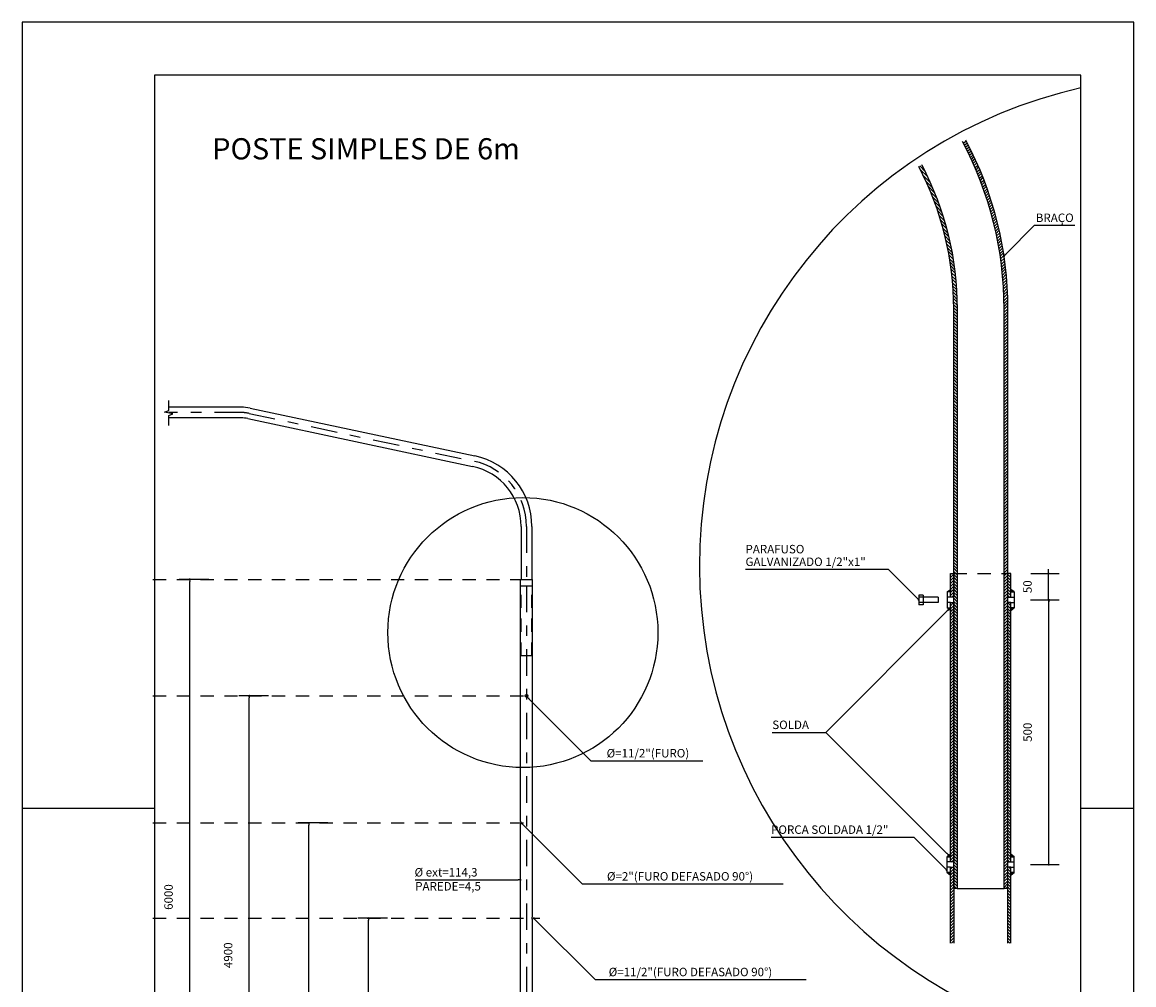
# Model space of a CAD drawing. Extents: x 0.8 to 11.3, y 0 to 14.8.
# Drawn here: x 0.8 to 11.3, y 5.8 to 14.8 of the extents above; entities that cross this region are included whole.
import ezdxf
from ezdxf.enums import TextEntityAlignment as Align

# ---------------------------------------------------------------- set-up
doc = ezdxf.new("R2010")
doc.units = 0
doc.header["$LTSCALE"] = 0.5
doc.header["$MEASUREMENT"] = 0
doc.header["$PDMODE"] = 3
doc.header["$PDSIZE"] = -5
doc.linetypes.add('DASHDOT', pattern=[1, 0.5, -0.25, 0, -0.25])
doc.linetypes.add('DASHED2', pattern=[0.375, 0.25, -0.125])
doc.layers.get('0').update_dxf_attribs({"linetype": 'CONTINUOUS'})
doc.layers.get('DEFPOINTS').update_dxf_attribs({"linetype": 'CONTINUOUS'})
for name, color, linetype in [('04', 4, 'CONTINUOUS'), ('05', 5, 'CONTINUOUS'), ('A-DIM', 9, 'CONTINUOUS'), ('A-EL', 2, 'CONTINUOUS'), ('A-HAT', 7, 'CONTINUOUS'), ('A-PAG', 9, 'CONTINUOUS'), ('A-PROJ', 9, 'DASHED2'), ('A-T16', 2, 'CONTINUOUS'), ('EIXO', 12, 'DASHDOT'), ('PRANCHA', 1, 'CONTINUOUS')]:
    doc.layers.add(name, color=color, linetype=linetype)
doc.styles.add('ROMANS', font='romans', dxfattribs={"height": 0.13})
doc.styles.add('T16', font='SIMPLEX.shx', dxfattribs={"height": 0.08})
doc.dimstyles.get("Standard").update_dxf_attribs({"dimtxt": 0.18, "dimasz": 0.18, "dimexe": 0.18, "dimexo": 0.0625, "dimgap": 0.09, "dimtad": 0, "dimtih": 1, "dimtoh": 1, "dimdec": 3, "dimzin": 0, "dimtxsty": 'T16', "dimcen": 0.09, "dimazin": 3, "dimtfac": 1, "dimtdec": 3, "dimtofl": 0, "dimtmove": 0, "dimatfit": 3, "dimtolj": 1, "dimtzin": 0})

# ---------------------------------------------------------------- blocks, each defined once
blk = doc.blocks.new('DOT')
at = {"color": 0, "linetype": 'BYBLOCK'}
blk.add_line((-0.5, 0), (-1, 0), dxfattribs=at)
blk.add_lwpolyline([(-0.25, 0, 0.5, 0.5, 1), (0.25, 0, 0.5, 0.5, 1)], format="xyseb", close=True, dxfattribs=at)
blk = doc.blocks.new('*D8')
at = {"color": 0, "linetype": 'BYBLOCK'}
for p, q in [((4.142, 5.079), (3.862, 5.079)), ((3.962, 2.299), (3.962, 5.059)), ((4.142, 2.279), (3.862, 2.279))]:
    blk.add_line(p, q, dxfattribs=at)
at = {"layer": 'DEFPOINTS', "color": 0, "linetype": 'BYBLOCK'}
for p in [(3.962, 5.079), (4.292, 5.079), (4.292, 2.279)]:
    blk.add_point(p, dxfattribs=at)
at = {"color": 0, "linetype": 'BYBLOCK', "xscale": 0.02, "yscale": 0.02, "zscale": 0.02}
for p, rotation in [((3.962, 5.079), 90), ((3.962, 2.279), 270)]:
    blk.add_blockref('DOT', p, dxfattribs=dict(at, rotation=rotation))
at = {"color": 2, "linetype": 'BYBLOCK', "style": 'T16'}
blk.add_text('2800', height=0.08, rotation=90, dxfattribs=at).set_placement((3.802, 3.679), align=Align.CENTER)
blk = doc.blocks.new('*D9')
at = {"color": 0, "linetype": 'BYBLOCK'}
for p, q in [((3.579, 5.979), (3.299, 5.979)), ((3.399, 2.299), (3.399, 5.959)), ((3.579, 2.279), (3.299, 2.279))]:
    blk.add_line(p, q, dxfattribs=at)
at = {"layer": 'DEFPOINTS', "color": 0, "linetype": 'BYBLOCK'}
for p in [(3.399, 5.979), (3.729, 5.979), (3.729, 2.279)]:
    blk.add_point(p, dxfattribs=at)
at = {"color": 0, "linetype": 'BYBLOCK', "xscale": 0.02, "yscale": 0.02, "zscale": 0.02}
for p, rotation in [((3.399, 5.979), 90), ((3.399, 2.279), 270)]:
    blk.add_blockref('DOT', p, dxfattribs=dict(at, rotation=rotation))
at = {"color": 2, "linetype": 'BYBLOCK', "style": 'T16'}
blk.add_text('3700', height=0.08, rotation=90, dxfattribs=at).set_placement((3.239, 4.129), align=Align.CENTER)
blk = doc.blocks.new('*D10')
at = {"color": 0, "linetype": 'BYBLOCK'}
for p, q in [((3.016, 7.179), (2.736, 7.179)), ((2.836, 2.299), (2.836, 7.159)), ((3.016, 2.279), (2.736, 2.279))]:
    blk.add_line(p, q, dxfattribs=at)
at = {"layer": 'DEFPOINTS', "color": 0, "linetype": 'BYBLOCK'}
for p in [(2.836, 7.179), (3.166, 7.179), (3.166, 2.279)]:
    blk.add_point(p, dxfattribs=at)
at = {"color": 0, "linetype": 'BYBLOCK', "xscale": 0.02, "yscale": 0.02, "zscale": 0.02}
for p, rotation in [((2.836, 7.179), 90), ((2.836, 2.279), 270)]:
    blk.add_blockref('DOT', p, dxfattribs=dict(at, rotation=rotation))
at = {"color": 2, "linetype": 'BYBLOCK', "style": 'T16'}
blk.add_text('4900', height=0.08, rotation=90, dxfattribs=at).set_placement((2.676, 4.729), align=Align.CENTER)
blk = doc.blocks.new('*D11')
at = {"color": 0, "linetype": 'BYBLOCK'}
for p, q in [((2.453, 8.279), (2.173, 8.279)), ((2.273, 2.299), (2.273, 8.259)), ((2.453, 2.279), (2.173, 2.279))]:
    blk.add_line(p, q, dxfattribs=at)
at = {"layer": 'DEFPOINTS', "color": 0, "linetype": 'BYBLOCK'}
for p in [(2.273, 8.279), (2.603, 8.279), (2.603, 2.279)]:
    blk.add_point(p, dxfattribs=at)
at = {"color": 0, "linetype": 'BYBLOCK', "xscale": 0.02, "yscale": 0.02, "zscale": 0.02}
for p, rotation in [((2.273, 8.279), 90), ((2.273, 2.279), 270)]:
    blk.add_blockref('DOT', p, dxfattribs=dict(at, rotation=rotation))
at = {"color": 2, "linetype": 'BYBLOCK', "style": 'T16'}
blk.add_text('6000', height=0.08, rotation=90, dxfattribs=at).set_placement((2.113, 5.279), align=Align.CENTER)
blk = doc.blocks.new('*D12')
at = {"color": 0, "linetype": 'BYBLOCK'}
for p, q in [((11.17, 8.091), (11.437, 8.091)), ((11.337, 8.111), (11.337, 8.131)), ((11.337, 7.841), (11.337, 8.091)), ((11.17, 7.841), (11.437, 7.841)), ((11.337, 7.821), (11.337, 7.801))]:
    blk.add_line(p, q, dxfattribs=at)
at = {"layer": 'DEFPOINTS', "color": 0, "linetype": 'BYBLOCK'}
for p in [(11.02, 8.091), (11.337, 8.091), (11.02, 7.841)]:
    blk.add_point(p, dxfattribs=at)
at = {"color": 0, "linetype": 'BYBLOCK', "xscale": 0.02, "yscale": 0.02, "zscale": 0.02}
for p, rotation in [((11.337, 8.091), 270), ((11.337, 7.841), 90)]:
    blk.add_blockref('DOT', p, dxfattribs=dict(at, rotation=rotation))
at = {"color": 2, "linetype": 'BYBLOCK', "style": 'T16'}
blk.add_text('50', height=0.08, rotation=90, dxfattribs=at).set_placement((11.177, 7.966), align=Align.CENTER)
blk = doc.blocks.new('*X13')
at = {"color": 0}
for p, q in [((10.646, 7.938), (10.647, 7.938)), ((10.646, 7.931), (10.651, 7.935)), ((10.646, 7.924), (10.655, 7.932)), ((10.646, 7.917), (10.659, 7.929)), ((10.65, 7.914), (10.662, 7.926)), ((10.657, 7.914), (10.666, 7.923)), ((10.664, 7.914), (10.67, 7.92)), ((10.671, 7.914), (10.674, 7.917))]:
    blk.add_line(p, q, dxfattribs=at)
blk = doc.blocks.new('*X14')
at = {"color": 0}
for p, q in [((10.658, 7.748), (10.646, 7.759)), ((10.654, 7.745), (10.646, 7.752)), ((10.65, 7.742), (10.646, 7.745)), ((10.662, 7.751), (10.65, 7.764)), ((10.666, 7.754), (10.657, 7.764)), ((10.67, 7.757), (10.664, 7.764)), ((10.674, 7.76), (10.671, 7.764)), ((10.678, 7.763), (10.678, 7.764))]:
    blk.add_line(p, q, dxfattribs=at)
blk = doc.blocks.new('*X15')
at = {"color": 0}
for p, q in [((10.646, 8.078), (10.636, 8.089)), ((10.646, 8.049), (10.615, 8.081)), ((10.646, 8.021), (10.615, 8.053)), ((10.646, 7.993), (10.615, 8.025)), ((10.646, 7.965), (10.615, 7.996)), ((10.646, 7.936), (10.615, 7.968)), ((10.646, 7.908), (10.615, 7.94)), ((10.646, 7.88), (10.615, 7.911)), ((10.634, 7.864), (10.615, 7.883))]:
    blk.add_line(p, q, dxfattribs=at)
blk = doc.blocks.new('*D16')
at = {"color": 0, "linetype": 'BYBLOCK'}
for p, q in [((10.832, 7.839), (11.104, 7.839)), ((11.004, 5.359), (11.004, 7.819)), ((10.832, 5.339), (11.104, 5.339))]:
    blk.add_line(p, q, dxfattribs=at)
at = {"layer": 'DEFPOINTS', "color": 0, "linetype": 'BYBLOCK'}
for p in [(10.682, 7.839), (11.004, 7.839), (10.682, 5.339)]:
    blk.add_point(p, dxfattribs=at)
at = {"color": 0, "linetype": 'BYBLOCK', "xscale": 0.02, "yscale": 0.02, "zscale": 0.02}
for p, rotation in [((11.004, 7.839), 90), ((11.004, 5.339), 270)]:
    blk.add_blockref('DOT', p, dxfattribs=dict(at, rotation=rotation))
at = {"color": 2, "linetype": 'BYBLOCK', "style": 'T16'}
blk.add_text('500', height=0.08, rotation=90, dxfattribs=at).set_placement((10.844, 6.589), align=Align.CENTER)
blk = doc.blocks.new('*X17')
at = {"color": 0}
for p, q in [((10.075, 7.784), (10.105, 7.814)), ((10.075, 7.812), (10.076, 7.814)), ((10.075, 7.756), (10.107, 7.787)), ((10.075, 7.727), (10.107, 7.759)), ((10.075, 7.699), (10.107, 7.731)), ((10.075, 7.671), (10.107, 7.703)), ((10.075, 7.643), (10.107, 7.674)), ((10.075, 7.614), (10.107, 7.646)), ((10.075, 7.586), (10.107, 7.618)), ((10.075, 7.558), (10.107, 7.589)), ((10.075, 7.529), (10.107, 7.561)), ((10.075, 7.501), (10.107, 7.533)), ((10.075, 7.473), (10.107, 7.505)), ((10.075, 7.445), (10.107, 7.476)), ((10.075, 7.416), (10.107, 7.448)), ((10.075, 7.388), (10.107, 7.42)), ((10.075, 7.36), (10.107, 7.391)), ((10.075, 7.331), (10.107, 7.363)), ((10.075, 7.303), (10.107, 7.335)), ((10.075, 7.275), (10.107, 7.307)), ((10.075, 7.247), (10.107, 7.278)), ((10.075, 7.218), (10.107, 7.25)), ((10.075, 7.19), (10.107, 7.222)), ((10.075, 7.162), (10.107, 7.193)), ((10.075, 7.133), (10.107, 7.165)), ((10.075, 7.105), (10.107, 7.137)), ((10.075, 7.077), (10.107, 7.109)), ((10.075, 7.049), (10.107, 7.08)), ((10.075, 7.02), (10.107, 7.052)), ((10.075, 6.992), (10.107, 7.024)), ((10.075, 6.964), (10.107, 6.995)), ((10.075, 6.935), (10.107, 6.967)), ((10.075, 6.907), (10.107, 6.939)), ((10.075, 6.879), (10.107, 6.911)), ((10.075, 6.851), (10.107, 6.882)), ((10.075, 6.822), (10.107, 6.854)), ((10.075, 6.794), (10.107, 6.826)), ((10.075, 6.766), (10.107, 6.797)), ((10.075, 6.737), (10.107, 6.769)), ((10.075, 6.709), (10.107, 6.741)), ((10.075, 6.681), (10.107, 6.713)), ((10.075, 6.653), (10.107, 6.684)), ((10.075, 6.624), (10.107, 6.656)), ((10.075, 6.596), (10.107, 6.628)), ((10.075, 6.568), (10.107, 6.599)), ((10.075, 6.539), (10.107, 6.571)), ((10.075, 6.511), (10.107, 6.543)), ((10.075, 6.483), (10.107, 6.515)), ((10.075, 6.455), (10.107, 6.486)), ((10.075, 6.426), (10.107, 6.458)), ((10.075, 6.398), (10.107, 6.43)), ((10.075, 6.37), (10.107, 6.402)), ((10.075, 6.341), (10.107, 6.373)), ((10.075, 6.313), (10.107, 6.345)), ((10.075, 6.285), (10.107, 6.317)), ((10.075, 6.257), (10.107, 6.288)), ((10.075, 6.228), (10.107, 6.26)), ((10.075, 6.2), (10.107, 6.232)), ((10.075, 6.172), (10.107, 6.204)), ((10.075, 6.143), (10.107, 6.175)), ((10.075, 6.115), (10.107, 6.147)), ((10.075, 6.087), (10.107, 6.119)), ((10.075, 6.059), (10.107, 6.09)), ((10.075, 6.03), (10.107, 6.062)), ((10.075, 6.002), (10.107, 6.034)), ((10.075, 5.974), (10.107, 6.006)), ((10.075, 5.945), (10.107, 5.977)), ((10.075, 5.917), (10.107, 5.949)), ((10.075, 5.889), (10.107, 5.921)), ((10.075, 5.861), (10.107, 5.892)), ((10.075, 5.832), (10.107, 5.864)), ((10.075, 5.804), (10.107, 5.836)), ((10.075, 5.776), (10.107, 5.808)), ((10.075, 5.747), (10.107, 5.779)), ((10.075, 5.719), (10.107, 5.751)), ((10.075, 5.691), (10.107, 5.723)), ((10.075, 5.663), (10.107, 5.694)), ((10.075, 5.634), (10.107, 5.666)), ((10.075, 5.606), (10.107, 5.638)), ((10.075, 5.578), (10.107, 5.61)), ((10.075, 5.55), (10.107, 5.581)), ((10.075, 5.521), (10.107, 5.553)), ((10.075, 5.493), (10.107, 5.525)), ((10.075, 5.465), (10.107, 5.496)), ((10.075, 5.436), (10.107, 5.468)), ((10.075, 5.408), (10.107, 5.44)), ((10.075, 5.38), (10.107, 5.412)), ((10.087, 5.364), (10.107, 5.383))]:
    blk.add_line(p, q, dxfattribs=at)
blk = doc.blocks.new('*X18')
at = {"color": 0}
for p, q in [((10.075, 5.295), (10.094, 5.314)), ((10.075, 5.267), (10.107, 5.298)), ((10.075, 5.238), (10.107, 5.27)), ((10.075, 5.21), (10.107, 5.242)), ((10.075, 5.182), (10.107, 5.214)), ((10.075, 5.154), (10.107, 5.185)), ((10.075, 5.125), (10.107, 5.157)), ((10.075, 5.097), (10.107, 5.129)), ((10.075, 5.069), (10.107, 5.1)), ((10.075, 5.04), (10.107, 5.072)), ((10.075, 5.012), (10.107, 5.044)), ((10.075, 4.984), (10.107, 5.016)), ((10.075, 4.956), (10.107, 4.987)), ((10.075, 4.927), (10.107, 4.959)), ((10.075, 4.899), (10.107, 4.931)), ((10.075, 4.871), (10.107, 4.902)), ((10.075, 4.842), (10.107, 4.874)), ((10.075, 4.814), (10.107, 4.846)), ((10.075, 4.786), (10.107, 4.818)), ((10.075, 4.758), (10.107, 4.789)), ((10.075, 4.729), (10.107, 4.761)), ((10.075, 4.701), (10.107, 4.733)), ((10.075, 4.673), (10.107, 4.704)), ((10.075, 4.644), (10.107, 4.676)), ((10.075, 4.616), (10.107, 4.648)), ((10.085, 4.598), (10.107, 4.62))]:
    blk.add_line(p, q, dxfattribs=at)
blk = doc.blocks.new('*X19')
at = {"color": 0}
for p, q in [((10.199, 12.151), (10.223, 12.174)), ((10.209, 12.132), (10.232, 12.156)), ((10.218, 12.114), (10.242, 12.137)), ((10.228, 12.095), (10.252, 12.118)), ((10.237, 12.076), (10.261, 12.1)), ((10.247, 12.057), (10.27, 12.081)), ((10.256, 12.038), (10.28, 12.061)), ((10.265, 12.018), (10.289, 12.042)), ((10.274, 11.999), (10.298, 12.023)), ((10.283, 11.98), (10.307, 12.004)), ((10.291, 11.96), (10.315, 11.984)), ((10.3, 11.941), (10.324, 11.965)), ((10.309, 11.921), (10.333, 11.945)), ((10.317, 11.901), (10.341, 11.925)), ((10.325, 11.881), (10.35, 11.905)), ((10.334, 11.861), (10.358, 11.885)), ((10.342, 11.841), (10.366, 11.865)), ((10.35, 11.821), (10.374, 11.845)), ((10.358, 11.8), (10.382, 11.825)), ((10.366, 11.78), (10.39, 11.804)), ((10.373, 11.759), (10.398, 11.784)), ((10.381, 11.739), (10.406, 11.763)), ((10.388, 11.718), (10.413, 11.743)), ((10.396, 11.697), (10.421, 11.722)), ((10.403, 11.676), (10.428, 11.701)), ((10.41, 11.655), (10.435, 11.68)), ((10.417, 11.633), (10.442, 11.658)), ((10.424, 11.612), (10.449, 11.637)), ((10.431, 11.59), (10.456, 11.616)), ((10.437, 11.569), (10.463, 11.594)), ((10.444, 11.547), (10.469, 11.573)), ((10.45, 11.525), (10.476, 11.551)), ((10.457, 11.503), (10.482, 11.529)), ((10.463, 11.481), (10.489, 11.507)), ((10.469, 11.459), (10.495, 11.485)), ((10.475, 11.436), (10.501, 11.462)), ((10.48, 11.414), (10.507, 11.44)), ((10.486, 11.391), (10.512, 11.417)), ((10.492, 11.368), (10.518, 11.395)), ((10.497, 11.345), (10.523, 11.372)), ((10.502, 11.322), (10.529, 11.349)), ((10.507, 11.299), (10.534, 11.326)), ((10.512, 11.276), (10.539, 11.303)), ((10.517, 11.252), (10.544, 11.279)), ((10.522, 11.229), (10.549, 11.256)), ((10.526, 11.205), (10.553, 11.232)), ((10.531, 11.181), (10.558, 11.208)), ((10.535, 11.157), (10.562, 11.184)), ((10.539, 11.133), (10.566, 11.16)), ((10.543, 11.108), (10.57, 11.136)), ((10.546, 11.084), (10.574, 11.112)), ((10.55, 11.059), (10.578, 11.087)), ((10.553, 11.034), (10.582, 11.062)), ((10.557, 11.009), (10.585, 11.038)), ((10.56, 10.984), (10.588, 11.013)), ((10.563, 10.959), (10.591, 10.987)), ((10.565, 10.933), (10.594, 10.962)), ((10.568, 10.907), (10.597, 10.936)), ((10.57, 10.881), (10.599, 10.911)), ((10.572, 10.855), (10.602, 10.885)), ((10.574, 10.829), (10.604, 10.859)), ((10.576, 10.802), (10.606, 10.832)), ((10.578, 10.776), (10.608, 10.806)), ((10.579, 10.749), (10.609, 10.779)), ((10.58, 10.722), (10.611, 10.752)), ((10.581, 10.694), (10.612, 10.725)), ((10.582, 10.667), (10.613, 10.698)), ((10.583, 10.639), (10.614, 10.67)), ((10.583, 10.611), (10.614, 10.643)), ((10.583, 10.583), (10.615, 10.615)), ((10.583, 10.555), (10.615, 10.586)), ((10.583, 10.526), (10.615, 10.558)), ((10.583, 10.498), (10.615, 10.53)), ((10.583, 10.47), (10.615, 10.502)), ((10.583, 10.442), (10.615, 10.473)), ((10.583, 10.413), (10.615, 10.445)), ((10.583, 10.385), (10.615, 10.417)), ((10.583, 10.357), (10.615, 10.388)), ((10.583, 10.328), (10.615, 10.36)), ((10.583, 10.3), (10.615, 10.332)), ((10.583, 10.272), (10.615, 10.304)), ((10.583, 10.244), (10.615, 10.275)), ((10.583, 10.215), (10.615, 10.247)), ((10.583, 10.187), (10.615, 10.219)), ((10.583, 10.159), (10.615, 10.19)), ((10.583, 10.13), (10.615, 10.162)), ((10.583, 10.102), (10.615, 10.134)), ((10.583, 10.074), (10.615, 10.106)), ((10.583, 10.046), (10.615, 10.077)), ((10.583, 10.017), (10.615, 10.049)), ((10.583, 9.989), (10.615, 10.021)), ((10.583, 9.961), (10.615, 9.992)), ((10.583, 9.932), (10.615, 9.964)), ((10.583, 9.904), (10.615, 9.936)), ((10.583, 9.876), (10.615, 9.908)), ((10.583, 9.848), (10.615, 9.879)), ((10.583, 9.819), (10.615, 9.851)), ((10.583, 9.791), (10.615, 9.823)), ((10.583, 9.763), (10.615, 9.794)), ((10.583, 9.734), (10.615, 9.766)), ((10.583, 9.706), (10.615, 9.738)), ((10.583, 9.678), (10.615, 9.71)), ((10.583, 9.65), (10.615, 9.681)), ((10.583, 9.621), (10.615, 9.653)), ((10.583, 9.593), (10.615, 9.625)), ((10.583, 9.565), (10.615, 9.597)), ((10.583, 9.536), (10.615, 9.568)), ((10.583, 9.508), (10.615, 9.54)), ((10.583, 9.48), (10.615, 9.512)), ((10.583, 9.452), (10.615, 9.483)), ((10.583, 9.423), (10.615, 9.455)), ((10.583, 9.395), (10.615, 9.427)), ((10.583, 9.367), (10.615, 9.399)), ((10.583, 9.338), (10.615, 9.37)), ((10.583, 9.31), (10.615, 9.342)), ((10.583, 9.282), (10.615, 9.314)), ((10.583, 9.254), (10.615, 9.285)), ((10.583, 9.225), (10.615, 9.257)), ((10.583, 9.197), (10.615, 9.229)), ((10.583, 9.169), (10.615, 9.201)), ((10.583, 9.14), (10.615, 9.172)), ((10.583, 9.112), (10.615, 9.144)), ((10.583, 9.084), (10.615, 9.116)), ((10.583, 9.056), (10.615, 9.087)), ((10.583, 9.027), (10.615, 9.059)), ((10.583, 8.999), (10.615, 9.031)), ((10.583, 8.971), (10.615, 9.003)), ((10.583, 8.943), (10.615, 8.974)), ((10.583, 8.914), (10.615, 8.946)), ((10.583, 8.886), (10.615, 8.918)), ((10.583, 8.858), (10.615, 8.889)), ((10.583, 8.829), (10.615, 8.861)), ((10.583, 8.801), (10.615, 8.833)), ((10.583, 8.773), (10.615, 8.805)), ((10.583, 8.745), (10.615, 8.776)), ((10.583, 8.716), (10.615, 8.748)), ((10.583, 8.688), (10.615, 8.72)), ((10.583, 8.66), (10.615, 8.691)), ((10.583, 8.631), (10.615, 8.663)), ((10.583, 8.603), (10.615, 8.635)), ((10.583, 8.575), (10.615, 8.607)), ((10.583, 8.547), (10.615, 8.578)), ((10.583, 8.518), (10.615, 8.55)), ((10.583, 8.49), (10.615, 8.522)), ((10.583, 8.462), (10.615, 8.493)), ((10.583, 8.433), (10.615, 8.465)), ((10.583, 8.405), (10.615, 8.437)), ((10.583, 8.377), (10.615, 8.409)), ((10.583, 8.349), (10.615, 8.38)), ((10.583, 8.32), (10.615, 8.352)), ((10.583, 8.292), (10.615, 8.324)), ((10.583, 8.264), (10.615, 8.295)), ((10.583, 8.235), (10.615, 8.267)), ((10.583, 8.207), (10.615, 8.239)), ((10.583, 8.179), (10.615, 8.211)), ((10.583, 8.151), (10.615, 8.182)), ((10.583, 8.122), (10.615, 8.154)), ((10.583, 8.094), (10.615, 8.126)), ((10.583, 8.066), (10.615, 8.097)), ((10.583, 8.037), (10.615, 8.069)), ((10.583, 8.009), (10.615, 8.041)), ((10.583, 7.981), (10.615, 8.013)), ((10.583, 7.953), (10.615, 7.984)), ((10.583, 7.924), (10.615, 7.956)), ((10.583, 7.896), (10.615, 7.928)), ((10.583, 7.868), (10.615, 7.899)), ((10.583, 7.839), (10.615, 7.871)), ((10.583, 7.811), (10.615, 7.843)), ((10.583, 7.783), (10.615, 7.815)), ((10.583, 7.755), (10.615, 7.786)), ((10.583, 7.726), (10.615, 7.758)), ((10.583, 7.698), (10.615, 7.73)), ((10.583, 7.67), (10.615, 7.701)), ((10.583, 7.641), (10.615, 7.673)), ((10.583, 7.613), (10.615, 7.645)), ((10.583, 7.585), (10.615, 7.617)), ((10.583, 7.557), (10.615, 7.588)), ((10.583, 7.528), (10.615, 7.56)), ((10.583, 7.5), (10.615, 7.532)), ((10.583, 7.472), (10.615, 7.503)), ((10.583, 7.443), (10.615, 7.475)), ((10.583, 7.415), (10.615, 7.447)), ((10.583, 7.387), (10.615, 7.419)), ((10.583, 7.359), (10.615, 7.39)), ((10.583, 7.33), (10.615, 7.362)), ((10.583, 7.302), (10.615, 7.334)), ((10.583, 7.274), (10.615, 7.305)), ((10.583, 7.245), (10.615, 7.277)), ((10.583, 7.217), (10.615, 7.249)), ((10.583, 7.189), (10.615, 7.221)), ((10.583, 7.161), (10.615, 7.192)), ((10.583, 7.132), (10.615, 7.164)), ((10.583, 7.104), (10.615, 7.136)), ((10.583, 7.076), (10.615, 7.107)), ((10.583, 7.047), (10.615, 7.079)), ((10.583, 7.019), (10.615, 7.051)), ((10.583, 6.991), (10.615, 7.023)), ((10.583, 6.963), (10.615, 6.994)), ((10.583, 6.934), (10.615, 6.966)), ((10.583, 6.906), (10.615, 6.938)), ((10.583, 6.878), (10.615, 6.91)), ((10.583, 6.849), (10.615, 6.881)), ((10.583, 6.821), (10.615, 6.853)), ((10.583, 6.793), (10.615, 6.825)), ((10.583, 6.765), (10.615, 6.796)), ((10.583, 6.736), (10.615, 6.768)), ((10.583, 6.708), (10.615, 6.74)), ((10.583, 6.68), (10.615, 6.712)), ((10.583, 6.651), (10.615, 6.683)), ((10.583, 6.623), (10.615, 6.655)), ((10.583, 6.595), (10.615, 6.627)), ((10.583, 6.567), (10.615, 6.598)), ((10.583, 6.538), (10.615, 6.57)), ((10.583, 6.51), (10.615, 6.542)), ((10.583, 6.482), (10.615, 6.514)), ((10.583, 6.453), (10.615, 6.485)), ((10.583, 6.425), (10.615, 6.457)), ((10.583, 6.397), (10.615, 6.429)), ((10.583, 6.369), (10.615, 6.4)), ((10.583, 6.34), (10.615, 6.372)), ((10.583, 6.312), (10.615, 6.344)), ((10.583, 6.284), (10.615, 6.316)), ((10.583, 6.255), (10.615, 6.287)), ((10.583, 6.227), (10.615, 6.259)), ((10.583, 6.199), (10.615, 6.231)), ((10.583, 6.171), (10.615, 6.202)), ((10.583, 6.142), (10.615, 6.174)), ((10.583, 6.114), (10.615, 6.146)), ((10.583, 6.086), (10.615, 6.118)), ((10.583, 6.058), (10.615, 6.089)), ((10.583, 6.029), (10.615, 6.061)), ((10.583, 6.001), (10.615, 6.033)), ((10.583, 5.973), (10.615, 6.004)), ((10.583, 5.944), (10.615, 5.976)), ((10.583, 5.916), (10.615, 5.948)), ((10.583, 5.888), (10.615, 5.92)), ((10.583, 5.86), (10.615, 5.891)), ((10.583, 5.831), (10.615, 5.863)), ((10.583, 5.803), (10.615, 5.835)), ((10.583, 5.775), (10.615, 5.806)), ((10.583, 5.746), (10.615, 5.778)), ((10.583, 5.718), (10.615, 5.75)), ((10.583, 5.69), (10.615, 5.722)), ((10.583, 5.662), (10.615, 5.693)), ((10.583, 5.633), (10.615, 5.665)), ((10.583, 5.605), (10.615, 5.637)), ((10.583, 5.577), (10.615, 5.608)), ((10.583, 5.548), (10.615, 5.58)), ((10.583, 5.52), (10.615, 5.552)), ((10.583, 5.492), (10.615, 5.524)), ((10.583, 5.464), (10.615, 5.495)), ((10.583, 5.435), (10.615, 5.467)), ((10.583, 5.407), (10.615, 5.439)), ((10.583, 5.379), (10.615, 5.41)), ((10.583, 5.35), (10.615, 5.382)), ((10.583, 5.322), (10.615, 5.354)), ((10.583, 5.294), (10.615, 5.326)), ((10.583, 5.266), (10.615, 5.297)), ((10.583, 5.237), (10.615, 5.269)), ((10.583, 5.209), (10.615, 5.241)), ((10.583, 5.181), (10.615, 5.212)), ((10.583, 5.152), (10.615, 5.184)), ((10.583, 5.124), (10.615, 5.156)), ((10.6, 5.113), (10.615, 5.128))]:
    blk.add_line(p, q, dxfattribs=at)
blk = doc.blocks.new('*X20')
at = {"color": 0}
for p, q in [((9.834, 11.888), (9.785, 11.937)), ((9.861, 11.833), (9.791, 11.903)), ((9.805, 11.946), (9.804, 11.947)), ((9.885, 11.781), (9.819, 11.846)), ((9.906, 11.731), (9.844, 11.793)), ((9.926, 11.683), (9.867, 11.742)), ((9.945, 11.636), (9.888, 11.693)), ((9.961, 11.591), (9.907, 11.646)), ((9.977, 11.547), (9.924, 11.6)), ((9.992, 11.505), (9.941, 11.556)), ((10.005, 11.463), (9.955, 11.512)), ((10.017, 11.422), (9.969, 11.47)), ((10.029, 11.382), (9.982, 11.429)), ((10.04, 11.343), (9.994, 11.389)), ((10.049, 11.305), (10.005, 11.35)), ((10.059, 11.268), (10.015, 11.311)), ((10.067, 11.231), (10.025, 11.273)), ((10.075, 11.195), (10.033, 11.236)), ((10.082, 11.159), (10.041, 11.2)), ((10.089, 11.124), (10.049, 11.164)), ((10.095, 11.09), (10.056, 11.129)), ((10.101, 11.056), (10.062, 11.094)), ((10.106, 11.022), (10.068, 11.06)), ((10.111, 10.989), (10.073, 11.027)), ((10.115, 10.957), (10.078, 10.993)), ((10.119, 10.924), (10.083, 10.961)), ((10.123, 10.893), (10.087, 10.928)), ((10.126, 10.861), (10.09, 10.897)), ((10.129, 10.83), (10.094, 10.865)), ((10.131, 10.799), (10.096, 10.834)), ((10.133, 10.769), (10.099, 10.803)), ((10.135, 10.739), (10.101, 10.773)), ((10.136, 10.71), (10.103, 10.743)), ((10.137, 10.68), (10.104, 10.713)), ((10.138, 10.651), (10.105, 10.684)), ((10.138, 10.622), (10.106, 10.655)), ((10.138, 10.594), (10.107, 10.626)), ((10.138, 10.566), (10.107, 10.597)), ((10.138, 10.537), (10.107, 10.569)), ((10.138, 10.509), (10.107, 10.541)), ((10.138, 10.481), (10.107, 10.512)), ((10.138, 10.452), (10.107, 10.484)), ((10.138, 10.424), (10.107, 10.456)), ((10.138, 10.396), (10.107, 10.428)), ((10.138, 10.368), (10.107, 10.399)), ((10.138, 10.339), (10.107, 10.371)), ((10.138, 10.311), (10.107, 10.343)), ((10.138, 10.283), (10.107, 10.315)), ((10.138, 10.254), (10.107, 10.286)), ((10.138, 10.226), (10.107, 10.258)), ((10.138, 10.198), (10.107, 10.23)), ((10.138, 10.17), (10.107, 10.201)), ((10.138, 10.141), (10.107, 10.173)), ((10.138, 10.113), (10.107, 10.145)), ((10.138, 10.085), (10.107, 10.117)), ((10.138, 10.056), (10.107, 10.088)), ((10.138, 10.028), (10.107, 10.06)), ((10.138, 10), (10.107, 10.032)), ((10.138, 9.972), (10.107, 10.003)), ((10.138, 9.943), (10.107, 9.975)), ((10.138, 9.915), (10.107, 9.947)), ((10.138, 9.887), (10.107, 9.919)), ((10.138, 9.858), (10.107, 9.89)), ((10.138, 9.83), (10.107, 9.862)), ((10.138, 9.802), (10.107, 9.834)), ((10.138, 9.774), (10.107, 9.805)), ((10.138, 9.745), (10.107, 9.777)), ((10.138, 9.717), (10.107, 9.749)), ((10.138, 9.689), (10.107, 9.721)), ((10.138, 9.66), (10.107, 9.692)), ((10.138, 9.632), (10.107, 9.664)), ((10.138, 9.604), (10.107, 9.636)), ((10.138, 9.576), (10.107, 9.607)), ((10.138, 9.547), (10.107, 9.579)), ((10.138, 9.519), (10.107, 9.551)), ((10.138, 9.491), (10.107, 9.523)), ((10.138, 9.463), (10.107, 9.494)), ((10.138, 9.434), (10.107, 9.466)), ((10.138, 9.406), (10.107, 9.438)), ((10.138, 9.378), (10.107, 9.409)), ((10.138, 9.349), (10.107, 9.381)), ((10.138, 9.321), (10.107, 9.353)), ((10.138, 9.293), (10.107, 9.325)), ((10.138, 9.265), (10.107, 9.296)), ((10.138, 9.236), (10.107, 9.268)), ((10.138, 9.208), (10.107, 9.24)), ((10.138, 9.18), (10.107, 9.211)), ((10.138, 9.151), (10.107, 9.183)), ((10.138, 9.123), (10.107, 9.155)), ((10.138, 9.095), (10.107, 9.127)), ((10.138, 9.067), (10.107, 9.098)), ((10.138, 9.038), (10.107, 9.07)), ((10.138, 9.01), (10.107, 9.042)), ((10.138, 8.982), (10.107, 9.013)), ((10.138, 8.953), (10.107, 8.985)), ((10.138, 8.925), (10.107, 8.957)), ((10.138, 8.897), (10.107, 8.929)), ((10.138, 8.869), (10.107, 8.9)), ((10.138, 8.84), (10.107, 8.872)), ((10.138, 8.812), (10.107, 8.844)), ((10.138, 8.784), (10.107, 8.815)), ((10.138, 8.755), (10.107, 8.787)), ((10.138, 8.727), (10.107, 8.759)), ((10.138, 8.699), (10.107, 8.731)), ((10.138, 8.671), (10.107, 8.702)), ((10.138, 8.642), (10.107, 8.674)), ((10.138, 8.614), (10.107, 8.646)), ((10.138, 8.586), (10.107, 8.617)), ((10.138, 8.557), (10.107, 8.589)), ((10.138, 8.529), (10.107, 8.561)), ((10.138, 8.501), (10.107, 8.533)), ((10.138, 8.473), (10.107, 8.504)), ((10.138, 8.444), (10.107, 8.476)), ((10.138, 8.416), (10.107, 8.448)), ((10.138, 8.388), (10.107, 8.419)), ((10.138, 8.359), (10.107, 8.391)), ((10.138, 8.331), (10.107, 8.363)), ((10.138, 8.303), (10.107, 8.335)), ((10.138, 8.275), (10.107, 8.306)), ((10.138, 8.246), (10.107, 8.278)), ((10.138, 8.218), (10.107, 8.25)), ((10.138, 8.19), (10.107, 8.221)), ((10.138, 8.161), (10.107, 8.193)), ((10.138, 8.133), (10.107, 8.165)), ((10.138, 8.105), (10.107, 8.137)), ((10.138, 8.077), (10.107, 8.108)), ((10.138, 8.048), (10.107, 8.08)), ((10.138, 8.02), (10.107, 8.052)), ((10.138, 7.992), (10.107, 8.023)), ((10.138, 7.963), (10.107, 7.995)), ((10.138, 7.935), (10.107, 7.967)), ((10.138, 7.907), (10.107, 7.939)), ((10.138, 7.879), (10.107, 7.91)), ((10.138, 7.85), (10.107, 7.882)), ((10.138, 7.822), (10.107, 7.854)), ((10.138, 7.794), (10.107, 7.825)), ((10.138, 7.765), (10.107, 7.797)), ((10.138, 7.737), (10.107, 7.769)), ((10.138, 7.709), (10.107, 7.741)), ((10.138, 7.681), (10.107, 7.712)), ((10.138, 7.652), (10.107, 7.684)), ((10.138, 7.624), (10.107, 7.656)), ((10.138, 7.596), (10.107, 7.627)), ((10.138, 7.567), (10.107, 7.599)), ((10.138, 7.539), (10.107, 7.571)), ((10.138, 7.511), (10.107, 7.543)), ((10.138, 7.483), (10.107, 7.514)), ((10.138, 7.454), (10.107, 7.486)), ((10.138, 7.426), (10.107, 7.458)), ((10.138, 7.398), (10.107, 7.43)), ((10.138, 7.369), (10.107, 7.401)), ((10.138, 7.341), (10.107, 7.373)), ((10.138, 7.313), (10.107, 7.345)), ((10.138, 7.285), (10.107, 7.316)), ((10.138, 7.256), (10.107, 7.288)), ((10.138, 7.228), (10.107, 7.26)), ((10.138, 7.2), (10.107, 7.232)), ((10.138, 7.171), (10.107, 7.203)), ((10.138, 7.143), (10.107, 7.175)), ((10.138, 7.115), (10.107, 7.147)), ((10.138, 7.087), (10.107, 7.118)), ((10.138, 7.058), (10.107, 7.09)), ((10.138, 7.03), (10.107, 7.062)), ((10.138, 7.002), (10.107, 7.034)), ((10.138, 6.973), (10.107, 7.005)), ((10.138, 6.945), (10.107, 6.977)), ((10.138, 6.917), (10.107, 6.949)), ((10.138, 6.889), (10.107, 6.92)), ((10.138, 6.86), (10.107, 6.892)), ((10.138, 6.832), (10.107, 6.864)), ((10.138, 6.804), (10.107, 6.836)), ((10.138, 6.776), (10.107, 6.807)), ((10.138, 6.747), (10.107, 6.779)), ((10.138, 6.719), (10.107, 6.751)), ((10.138, 6.691), (10.107, 6.722)), ((10.138, 6.662), (10.107, 6.694)), ((10.138, 6.634), (10.107, 6.666)), ((10.138, 6.606), (10.107, 6.638)), ((10.138, 6.578), (10.107, 6.609)), ((10.138, 6.549), (10.107, 6.581)), ((10.138, 6.521), (10.107, 6.553)), ((10.138, 6.493), (10.107, 6.524)), ((10.138, 6.464), (10.107, 6.496)), ((10.138, 6.436), (10.107, 6.468)), ((10.138, 6.408), (10.107, 6.44)), ((10.138, 6.38), (10.107, 6.411)), ((10.138, 6.351), (10.107, 6.383)), ((10.138, 6.323), (10.107, 6.355)), ((10.138, 6.295), (10.107, 6.326)), ((10.138, 6.266), (10.107, 6.298)), ((10.138, 6.238), (10.107, 6.27)), ((10.138, 6.21), (10.107, 6.242)), ((10.138, 6.182), (10.107, 6.213)), ((10.138, 6.153), (10.107, 6.185)), ((10.138, 6.125), (10.107, 6.157)), ((10.138, 6.097), (10.107, 6.128)), ((10.138, 6.068), (10.107, 6.1)), ((10.138, 6.04), (10.107, 6.072)), ((10.138, 6.012), (10.107, 6.044)), ((10.138, 5.984), (10.107, 6.015)), ((10.138, 5.955), (10.107, 5.987)), ((10.138, 5.927), (10.107, 5.959)), ((10.138, 5.899), (10.107, 5.93)), ((10.138, 5.87), (10.107, 5.902)), ((10.138, 5.842), (10.107, 5.874)), ((10.138, 5.814), (10.107, 5.846)), ((10.138, 5.786), (10.107, 5.817)), ((10.138, 5.757), (10.107, 5.789)), ((10.138, 5.729), (10.107, 5.761)), ((10.138, 5.701), (10.107, 5.732)), ((10.138, 5.672), (10.107, 5.704)), ((10.138, 5.644), (10.107, 5.676)), ((10.138, 5.616), (10.107, 5.648)), ((10.138, 5.588), (10.107, 5.619)), ((10.138, 5.559), (10.107, 5.591)), ((10.138, 5.531), (10.107, 5.563)), ((10.138, 5.503), (10.107, 5.534)), ((10.138, 5.474), (10.107, 5.506)), ((10.138, 5.446), (10.107, 5.478)), ((10.138, 5.418), (10.107, 5.45)), ((10.138, 5.39), (10.107, 5.421)), ((10.138, 5.361), (10.107, 5.393)), ((10.138, 5.333), (10.107, 5.365)), ((10.138, 5.305), (10.107, 5.336)), ((10.138, 5.276), (10.107, 5.308)), ((10.138, 5.248), (10.107, 5.28)), ((10.138, 5.22), (10.107, 5.252)), ((10.138, 5.192), (10.107, 5.223)), ((10.138, 5.163), (10.107, 5.195)), ((10.138, 5.135), (10.107, 5.167)), ((10.132, 5.113), (10.107, 5.138))]:
    blk.add_line(p, q, dxfattribs=at)
blk = doc.blocks.new('A4')
at = {"layer": 'PRANCHA'}
for p, q in [((34.2, 240.48), (9.2, 240.48)), ((219.2, 240.48), (209.2, 240.48))]:
    blk.add_line(p, q, dxfattribs=at)
blk.add_lwpolyline([(219.2, 388.98), (9.2, 388.98), (9.2, 91.98), (219.2, 91.98)], close=True, dxfattribs=at)
at = {"layer": 'PRANCHA', "color": 5}
blk.add_lwpolyline([(209.2, 378.98), (34.2, 378.98), (34.2, 101.98), (209.2, 101.98)], close=True, dxfattribs=at)

msp = doc.modelspace()

# ---------------------------------------------------------------- linework, layer by layer
at = {"layer": '04'}
for p, q in [((9.5545, 9.4691), (9.5545, 9.4191)), ((10.1895, 9.4691), (10.1895, 9.4191)), ((9.5862, 9.4191), (9.5545, 9.4191)), ((9.5862, 9.3691), (9.5545, 9.3691)), ((9.5545, 9.3691), (9.5545, 9.3191)), ((10.1577, 9.4191), (10.1895, 9.4191)), ((10.1577, 9.3691), (10.1895, 9.3691)), ((10.1895, 9.3691), (10.1895, 9.3191)), ((9.5545, 6.9191), (9.5545, 6.9691)), ((10.1895, 6.9191), (10.1895, 6.9691)), ((9.5862, 6.9191), (9.5545, 6.9191)), ((9.5862, 6.8691), (9.5545, 6.8691)), ((9.5545, 6.8191), (9.5545, 6.8691)), ((10.1577, 6.9191), (10.1895, 6.9191)), ((10.1577, 6.8691), (10.1895, 6.8691)), ((10.1895, 6.8191), (10.1895, 6.8691))]:
    msp.add_line(p, q, dxfattribs=at)
for points in [[(9.7296, 13.7383, -0.1224544), (10.126, 12.1441), (10.126, 9.6441), (10.126, 6.6684), (10.0942, 6.6684), (10.0942, 9.6441), (10.0942, 12.1441, 0.1224544), (9.7016, 13.7234)], [(9.3156, 13.5024, -0.1211965), (9.6497, 12.1441), (9.6497, 9.6441), (9.6497, 6.6684), (9.618, 6.6684), (9.618, 9.6441), (9.618, 12.1441, 0.1211965), (9.2875, 13.4877)]]:
    msp.add_lwpolyline(points, format="xyb", dxfattribs=at)
for points in [[(9.5862, 9.4191), (9.5862, 9.6441), (9.618, 9.6441), (9.618, 9.4191)], [(10.1577, 9.4191), (10.1577, 9.6441), (10.126, 9.6441), (10.126, 9.4191)], [(9.5862, 9.4691), (9.5545, 9.4691), (9.5862, 9.4941)], [(10.1577, 9.4691), (10.1895, 9.4691), (10.1577, 9.4941)], [(9.618, 9.3691), (9.618, 6.9191), (9.5862, 6.9191), (9.5862, 9.3691)], [(10.126, 9.3691), (10.126, 6.9191), (10.1577, 6.9191), (10.1577, 9.3691)], [(9.5862, 9.2941), (9.5545, 9.3191), (9.5862, 9.3191)], [(10.1577, 9.2941), (10.1895, 9.3191), (10.1577, 9.3191)], [(9.5862, 6.9941), (9.5545, 6.9691), (9.5862, 6.9691)], [(9.5862, 6.9691), (9.5545, 6.9691), (9.5862, 6.9941)], [(10.1577, 6.9941), (10.1895, 6.9691), (10.1577, 6.9691)], [(10.1577, 6.9691), (10.1895, 6.9691), (10.1577, 6.9941)], [(9.5862, 6.8191), (9.5545, 6.8191), (9.5862, 6.7941)], [(9.5862, 6.7941), (9.5545, 6.8191), (9.5862, 6.8191)], [(10.1577, 6.8191), (10.1895, 6.8191), (10.1577, 6.7941)], [(10.1577, 6.7941), (10.1895, 6.8191), (10.1577, 6.8191)]]:
    msp.add_lwpolyline(points, close=True, dxfattribs=at)
for points in [[(9.5862, 6.1536), (9.5862, 6.8691), (9.618, 6.8691), (9.618, 6.1536)], [(10.1577, 6.1536), (10.1577, 6.8691), (10.126, 6.8691), (10.126, 6.1536)]]:
    msp.add_lwpolyline(points, dxfattribs=at)
at = {"layer": 'A-DIM'}
for p, q in [((10.109, 12.6596), (10.3815, 12.9321)), ((10.3815, 12.9321), (10.7615, 12.9321)), ((7.6512, 9.6832), (8.9988, 9.6832)), ((9.2714, 9.4107), (8.9988, 9.6832)), ((9.5536, 9.2873), (8.4097, 8.1434)), ((5.6034, 8.4615), (6.1896, 7.8753)), ((7.9038, 8.1434), (8.4097, 8.1434)), ((9.5538, 6.9992), (8.4097, 8.1434)), ((6.1896, 7.8753), (7.248, 7.8753)), ((5.5514, 7.2692), (6.1081, 6.7124)), ((7.8929, 7.1536), (9.2406, 7.1536)), ((9.5359, 6.8583), (9.2406, 7.1536)), ((4.5303, 6.7507), (5.5045, 6.7507)), ((6.1081, 6.7124), (8.008, 6.7124)), ((5.6653, 6.3735), (6.2297, 5.8091)), ((6.2297, 5.8091), (8.2233, 5.8091))]:
    msp.add_line(p, q, dxfattribs=at)
at = {"layer": 'A-EL'}
for p, q in [((2.886, 11.2146), (2.202, 11.2146)), ((2.9714, 11.2057), (5.0939, 10.7545)), ((2.886, 11.113), (2.202, 11.113)), ((2.9502, 11.1063), (5.0728, 10.6551)), ((5.5316, 10.0886), (5.5316, 9.5886)), ((5.6332, 10.0886), (5.6332, 9.5886)), ((5.5253, 9.5886), (5.6396, 9.5886)), ((5.5253, 9.5286), (5.5253, 9.5886)), ((5.6396, 9.5286), (5.6396, 9.5886)), ((5.5253, 9.5286), (5.6396, 9.5286)), ((5.5253, 7.3013), (5.5253, 9.5286)), ((5.6396, 6.4013), (5.6396, 9.5286)), ((9.288, 9.4391), (9.288, 9.3491)), ((9.328, 9.4391), (9.288, 9.4391)), ((9.4709, 9.4191), (9.288, 9.4191)), ((9.4709, 9.3691), (9.288, 9.3691)), ((9.328, 9.3491), (9.288, 9.3491)), ((9.328, 9.4391), (9.328, 9.3491)), ((9.4709, 9.4191), (9.4709, 9.3691)), ((9.5545, 9.4191), (9.5545, 9.3691)), ((10.1895, 9.4191), (10.1895, 9.3691)), ((5.5253, 3.5886), (5.5253, 7.2759)), ((9.5545, 6.8691), (9.5545, 6.9191)), ((10.1895, 6.8691), (10.1895, 6.9191)), ((9.6497, 6.6684), (10.0942, 6.6684)), ((5.6396, 3.5886), (5.6396, 6.3759))]:
    msp.add_line(p, q, dxfattribs=at)
msp.add_circle((5.5824, 8.4886), 0.0127, dxfattribs=at)
for centre, radius, start, end in [((2.886, 10.8038), 0.4108, 78, 90), ((2.886, 10.8038), 0.3092, 78, 90), ((4.9524, 10.0886), 0.6808, 0, 78), ((4.9524, 10.0886), 0.5792, 0, 78), ((5.5178, 7.2886), 0.0147, 300.52788, 59.47212), ((5.6456, 6.3886), 0.0141, 115.5312, 244.4688)]:
    msp.add_arc(centre, radius, start, end, dxfattribs=at)
at = {"layer": 'A-PAG'}
msp.add_lwpolyline([(2.202, 11.043), (2.202, 11.1368), (2.24, 11.1522), (2.164, 11.1676), (2.202, 11.1828), (2.202, 11.2766)], dxfattribs=at)
msp.add_circle((5.548, 9.0859), 1.275, dxfattribs=at)
msp.add_arc((11.8394, 9.7199), 4.6239, 102.75444, 257.56216, dxfattribs=at)
at = {"layer": 'A-PROJ'}
for p, q in [((2.0529, 9.5886), (5.5316, 9.5886)), ((9.618, 9.6441), (10.126, 9.6441)), ((5.5316, 8.8686), (5.5316, 9.5286)), ((5.6332, 8.8686), (5.6332, 9.5286)), ((5.5316, 8.8686), (5.6332, 8.8686)), ((2.0529, 8.4886), (5.6396, 8.4886)), ((2.0529, 7.2886), (5.6396, 7.2886)), ((2.0529, 6.3886), (5.708, 6.3886))]:
    msp.add_line(p, q, dxfattribs=at)
at = {"layer": 'EIXO'}
for p, q in [((2.886, 11.1638), (2.202, 11.1638)), ((2.9608, 11.156), (5.0834, 10.7048)), ((5.5824, 10.0886), (5.5824, 9.5286)), ((5.5824, 9.5286), (5.5824, 3.2584))]:
    msp.add_line(p, q, dxfattribs=at)
for centre, radius, start, end in [((2.886, 10.8038), 0.36, 78, 90), ((4.9524, 10.0886), 0.63, 0, 78)]:
    msp.add_arc(centre, radius, start, end, dxfattribs=at)

# ---------------------------------------------------------------- block references
at = {"layer": 'A-DIM', "xscale": 0.02, "yscale": 0.02, "zscale": 0.02}
for p, rotation in [((10.0948, 12.6454), 225), ((9.2855, 9.3966), 315), ((9.5678, 9.3015), 45), ((5.5892, 8.4757), 135), ((5.5373, 7.2833), 135), ((9.568, 6.9851), 315), ((9.5501, 6.8441), 315), ((5.6512, 6.3876), 135)]:
    msp.add_blockref('DOT', p, dxfattribs=dict(at, rotation=rotation))
msp.add_blockref('DOT', (5.5245, 6.7507), dxfattribs=at)
at = {"layer": 'A-HAT', "xscale": 0.05, "yscale": 0.05, "zscale": 0.05}
msp.add_blockref('A4', (0.3587, -4.5989), dxfattribs=at)
at = {"layer": 'A-HAT'}
for name, p in [('*X19', (-0.4888, 1.5556)), ('*X20', (-0.4888, 1.5556)), ('*X15', (-0.4888, 1.5556)), ('*X13', (-0.4888, 1.5556)), ('*X17', (-0.4888, 1.5556)), ('*X14', (-0.4888, 1.5556)), ('*X13', (-0.4888, -0.9444)), ('*X18', (-0.4888, 1.5556)), ('*X14', (-0.4888, -0.9444))]:
    msp.add_blockref(name, p, dxfattribs=at)
at = {"layer": 'A-HAT', "xscale": -1}
for name, p in [('*X15', (20.2327, 1.5556)), ('*X13', (20.2327, 1.5556)), ('*X17', (20.2327, 1.5556)), ('*X14', (20.2327, 1.5556)), ('*X13', (20.2327, -0.9444)), ('*X18', (20.2327, 1.5556)), ('*X14', (20.2327, -0.9444))]:
    msp.add_blockref(name, p, dxfattribs=at)

# ---------------------------------------------------------------- texts
at = {"layer": '05', "style": 'ROMANS'}
msp.add_text('POSTE SIMPLES DE 6m', height=0.2, rotation=360, dxfattribs=at).set_placement((4.0665, 13.6289), align=Align.MIDDLE)
at = {"layer": 'A-T16', "style": 'T16'}
for s, p in [('BRAÇO', (10.3933, 12.9633)), ('PARAFUSO', (7.6509, 9.8338)), ('GALVANIZADO 1/2"x1"', (7.6509, 9.7144)), ('SOLDA', (7.9036, 8.1746)), ('%%C=11/2"(FURO)', (6.3387, 7.9065)), ('PORCA SOLDADA 1/2"', (7.8926, 7.1848)), ('%%C ext=114,3', (4.5246, 6.7819)), ('%%C=2"(FURO DEFASADO 90%%D)', (6.3421, 6.7436)), ('PAREDE=4,5', (4.5307, 6.6498)), ('%%C=11/2"(FURO DEFASADO 90%%D)', (6.3584, 5.8403))]:
    msp.add_text(s, height=0.08, dxfattribs=at).set_placement(p)

# ---------------------------------------------------------------- dimensions: what is measured, and where the dimension line sits
at = {"layer": 'A-DIM'}
for base, p1, p2, text, picture, middle, set_off in [((10.5149, 9.6441), (10.1977, 9.3941), (10.1977, 9.6441), '50', '*D12', (10.3549, 9.5191), (-0.8225, 1.5529)), ((2.4002, 9.5886), (2.7303, 3.5886), (2.7303, 9.5886), '6000', '*D11', (2.2402, 6.5886), (0.1276, 1.3092)), ((10.5149, 9.3941), (10.1934, 6.8941), (10.1934, 9.3941), '500', '*D16', (10.3549, 8.1441), (-0.4888, 1.5556)), ((2.9634, 8.4886), (3.2935, 3.5886), (3.2935, 8.4886), '4900', '*D10', (2.8034, 6.0386), (0.1276, 1.3092)), ((3.5266, 7.2886), (3.8567, 3.5886), (3.8567, 7.2886), '3700', '*D9', (3.3666, 5.4386), (0.1276, 1.3092)), ((4.0898, 6.3886), (4.4199, 3.5886), (4.4199, 6.3886), '2800', '*D8', (3.9298, 4.9886), (0.1276, 1.3092))]:
    dim = msp.add_linear_dim(base=base, p1=p1, p2=p2, angle=90, text=text, dimstyle='Standard', dxfattribs=at)
    dim.commit()
    dim.dimension.update_dxf_attribs({"geometry": picture, "text_midpoint": middle, "insert": set_off})

doc.saveas('drawing.dxf')
